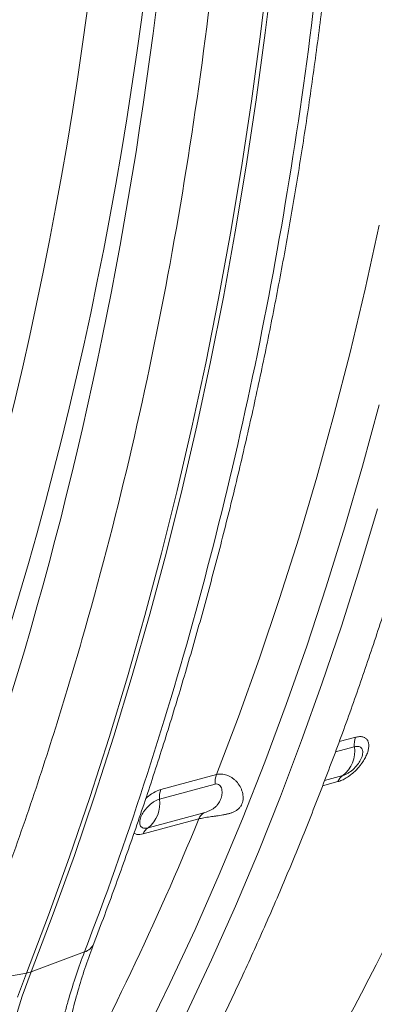
# Model space of a CAD drawing. Units: millimetres. Extents: x 0 to 8400, y 0 to 5940.
# Drawn here: x 1936 to 2026, y 835 to 1085 of the extents above; entities that cross this region are included whole.
import ezdxf

# ---------------------------------------------------------------- set-up
doc = ezdxf.new("R2010")
doc.units = ezdxf.units.MM
doc.layers.add('ACO_DRAINAGE', color=7, linetype='Continuous')

# ---------------------------------------------------------------- blocks, each defined once
blk = doc.blocks.new('ACO - 32844 - ISO')
at = {"linetype": 'Continuous', "lineweight": 0}
for p, q in [((-440.66, 218.94), (-438.61, 236.01)), ((-439.43, 219.27), (-437.37, 236.34)), ((-442.96, 201.99), (-440.66, 218.94)), ((-441.72, 202.32), (-439.43, 219.27)), ((-445.5, 185.17), (-442.96, 201.99)), ((-444.26, 185.5), (-441.72, 202.32)), ((-448.28, 168.49), (-445.5, 185.17)), ((-447.05, 168.82), (-444.26, 185.5)), ((-414.06, 154.24), (-410.48, 170.48)), ((-451.3, 151.94), (-448.28, 168.49)), ((-450.07, 152.27), (-447.05, 168.82)), ((-417.9, 138.18), (-414.06, 154.24)), ((-454.57, 135.54), (-451.3, 151.94)), ((-453.33, 135.87), (-450.07, 152.27)), ((-421.99, 122.3), (-417.9, 138.18)), ((-458.07, 119.29), (-454.57, 135.54)), ((-456.84, 119.62), (-453.33, 135.87)), ((-414.76, 109.36), (-410.53, 124.94)), ((-426.34, 106.6), (-421.99, 122.3)), ((-461.81, 103.2), (-458.07, 119.29)), ((-460.58, 103.53), (-456.84, 119.62)), ((-419.23, 93.95), (-414.76, 109.36)), ((-430.94, 91.1), (-426.34, 106.6)), ((-465.79, 87.27), (-461.81, 103.2)), ((-464.56, 87.6), (-460.58, 103.53)), ((-415.36, 83.59), (-410.88, 98.58)), ((-423.95, 78.74), (-419.23, 93.95)), ((-435.79, 75.8), (-430.94, 91.1)), ((-468.77, 71.84), (-464.56, 87.6)), ((-470, 71.51), (-465.79, 87.27)), ((-420.08, 68.79), (-415.36, 83.59)), ((-428.91, 63.72), (-423.95, 78.74)), ((-440.89, 60.7), (-435.79, 75.8)), ((-474.45, 55.93), (-470, 71.51)), ((-473.22, 56.26), (-468.77, 71.84)), ((-425.02, 54.18), (-420.08, 68.79)), ((-434.11, 48.91), (-428.91, 63.72)), ((-446.23, 45.81), (-440.89, 60.7)), ((-479.13, 40.52), (-474.45, 55.93)), ((-477.9, 40.85), (-473.22, 56.26)), ((-430.19, 39.77), (-425.02, 54.18)), ((-439.55, 34.31), (-434.11, 48.91)), ((-451.82, 31.14), (-446.23, 45.81)), ((-484.04, 25.3), (-479.13, 40.52)), ((-482.81, 25.63), (-477.9, 40.85)), ((-416.46, 40.61), (-420.63, 39.49)), ((-435.58, 25.55), (-430.19, 39.77)), ((-421.59, 36.9), (-416.8, 38.19)), ((-445.23, 19.92), (-439.55, 34.31)), ((-451.82, 31.14), (-465.96, 27.35)), ((-419.72, 30.91), (-424.34, 29.67)), ((-466.3, 24.93), (-452.16, 28.71)), ((-424.86, 28.31), (-420.98, 29.35)), ((-489.18, 10.27), (-484.04, 25.3)), ((-487.94, 10.6), (-482.81, 25.63)), ((-441.19, 11.55), (-435.58, 25.55)), ((-455.08, 21.43), (-469.22, 17.65)), ((-470.47, 16.09), (-456.34, 19.87)), ((-451.14, 5.75), (-445.23, 19.92)), ((-494.54, -4.56), (-489.18, 10.27)), ((-493.31, -4.23), (-487.94, 10.6)), ((-447.03, -2.25), (-441.19, 11.55)), ((-457.28, -8.18), (-451.14, 5.75)), ((-453.09, -15.83), (-447.03, -2.25)), ((-500.13, -19.2), (-494.54, -4.56)), ((-498.9, -18.87), (-493.31, -4.23)), ((-463.65, -21.89), (-457.28, -8.18)), ((-498.9, -18.87), (-485.37, -13.86)), ((-459.36, -29.19), (-453.09, -15.83)), ((-515.98, -22.06), (-500.13, -19.2)), ((-500.13, -19.2), (-502.39, -25.37)), ((-498.9, -18.87), (-501.16, -25.04)), ((-470.24, -35.36), (-463.65, -21.89)), ((-501.16, -25.04), (-503.18, -31.42))]:
    blk.add_line(p, q, dxfattribs=at)
for centre, radius, start, end in [((-411.11, 38.63), 5.71, 159.6478, 184.4094), ((-1039.37, 304.43), 705.63, 327.33437, 337.79042), ((-424.45, 37.03), 7.74, 307.704, 8.5865), ((-1034.38, 303.78), 711.04, 327.33437, 337.79042), ((-446.47, 29.15), 5.71, 159.6478, 184.4094), ((-418, 28.23), 3.18, 122.7546, 159.457), ((-460.61, 25.37), 5.71, 159.6478, 184.4094), ((-473.95, 23.77), 7.74, 307.704, 8.5865), ((-453.36, 18.76), 3.18, 122.7546, 159.457), ((-1134.05, 296.73), 732.08, 331.1057, 337.77885), ((-467.49, 14.97), 3.18, 122.7546, 159.457), ((-486.53, -10.16), 3.88, 287.5177, 336.1266), ((-501.39, -12.02), 7.29, 279.9765, 290.0194)]:
    blk.add_arc(centre, radius, start, end, dxfattribs=at)
for centre, major_axis, ratio, start_param, end_param in [((-1132.73, 537.76), (-246.59, 871.84), 0.699225, 3.684501, 4.328002), ((-1125.84, 539.7), (-249.18, 881.5), 0.69903, 3.684615, 4.328116), ((-1158.76, 548.07), (-262.57, 928.87), 0.699031, 3.876532, 4.312511), ((-416.61, -118.53), (-46.65, 165.04), 0.699031, 0.73494, 2.186913)]:
    blk.add_ellipse(centre, major_axis=major_axis, ratio=ratio, start_param=start_param, end_param=end_param, dxfattribs=at)
for points, knots in [([(-492.45, -105.98), (-491.17, -103.99), (-487.48, -98.23), (-481.51, -88.52), (-474.6, -76.79), (-467.87, -64.84), (-461.34, -52.66), (-454.99, -40.28), (-448.84, -27.69), (-442.88, -14.89), (-437.12, -1.9), (-431.56, 11.29), (-426.2, 24.67), (-421.04, 38.23), (-416.08, 51.98), (-411.33, 65.9), (-406.79, 79.99), (-402.46, 94.25), (-398.34, 108.68), (-394.43, 123.25), (-390.73, 137.98), (-387.25, 152.86), (-383.98, 167.88), (-380.93, 183.03), (-378.1, 198.32), (-375.48, 213.73), (-373.09, 229.26), (-370.92, 244.91), (-368.96, 260.67), (-367.23, 276.53), (-365.72, 292.49), (-364.43, 308.55), (-363.37, 324.69), (-362.53, 340.92), (-361.91, 357.23), (-361.52, 373.6), (-361.39, 385.96), (-361.38, 392.84), (-361.38, 394.24)], [0, 0, 0, 0, 0.015165, 0.043901, 0.072639, 0.101379, 0.130121, 0.158865, 0.18761, 0.216357, 0.245106, 0.273856, 0.302607, 0.331359, 0.360111, 0.388864, 0.417618, 0.446372, 0.475127, 0.503882, 0.532637, 0.561392, 0.590148, 0.618903, 0.647658, 0.676413, 0.705168, 0.733923, 0.762677, 0.791432, 0.820186, 0.848939, 0.877693, 0.906446, 0.935198, 0.963951, 0.992703, 1, 1, 1, 1]), ([(-418.12, 362.48), (-418.22, 353.91), (-418.4, 345.37), (-418.93, 328.35), (-419.62, 311.39), (-420.66, 294.57), (-421.56, 282), (-421.88, 277.82), (-422.56, 269.47), (-422.93, 265.3), (-424.85, 244.55), (-426.71, 228.17), (-431.07, 195.87), (-433.57, 179.93), (-439.2, 148.5), (-445.47, 117.51), (-452.99, 87.39), (-461.15, 57.7), (-465.54, 43.08), (-474.97, 14.27), (-480.01, 0.09), (-485.37, -13.86)], [0, 0, 0, 0, 0.0625, 0.0625, 0.125, 0.1875, 0.1875, 0.21875, 0.21875, 0.25, 0.25, 0.375, 0.375, 0.5, 0.5, 0.625, 0.75, 0.75, 0.875, 0.875, 1, 1, 1, 1]), ([(-482.99, -11.73), (-482.07, -9.3), (-479.39, -2.27), (-475.1, 9.5), (-470.21, 23.65), (-465.52, 37.98), (-461.04, 52.47), (-456.76, 67.13), (-452.68, 81.96), (-448.82, 96.94), (-445.16, 112.07), (-441.71, 127.35), (-438.47, 142.77), (-435.44, 158.32), (-432.63, 174.01), (-430.03, 189.83), (-427.64, 205.76), (-425.47, 221.82), (-423.52, 237.98), (-421.78, 254.25), (-420.25, 270.62), (-418.95, 287.09), (-417.86, 303.64), (-416.99, 320.28), (-416.34, 337), (-415.95, 351.66), (-415.84, 360.76), (-415.79, 364.25)], [0, 0, 0, 0, 0.021849, 0.063264, 0.10468, 0.146096, 0.187513, 0.22893, 0.270347, 0.311765, 0.353182, 0.394598, 0.436014, 0.47743, 0.518845, 0.560259, 0.601673, 0.643085, 0.684497, 0.725908, 0.767318, 0.808727, 0.850135, 0.891542, 0.932948, 0.974354, 1, 1, 1, 1]), ([(-515.98, -22.06), (-513.15, -15.04), (-510.41, -7.96), (-505.08, 6.35), (-499.92, 20.79), (-495.09, 35.49), (-491.59, 46.62), (-490.44, 50.34), (-488.19, 57.82), (-487.08, 61.58), (-481.67, 80.42), (-477.68, 95.67), (-470.41, 126.52), (-467.12, 142.11), (-461.22, 173.64), (-456, 205.51), (-452.14, 238.06), (-448.96, 270.95), (-447.71, 287.56), (-445.91, 321.14), (-445.35, 338.1), (-445.15, 355.23)], [0, 0, 0, 0, 0.0625, 0.0625, 0.125, 0.1875, 0.1875, 0.21875, 0.21875, 0.25, 0.25, 0.375, 0.375, 0.5, 0.5, 0.625, 0.75, 0.75, 0.875, 0.875, 1, 1, 1, 1]), ([(-421.74, -87.04), (-420.46, -85.05), (-416.77, -79.29), (-410.8, -69.58), (-403.89, -57.85), (-397.16, -45.89), (-390.63, -33.72), (-384.28, -21.34), (-378.13, -8.74), (-372.17, 4.05), (-366.41, 17.05), (-360.85, 30.23), (-355.49, 43.61), (-350.33, 57.18), (-345.37, 70.92), (-340.62, 84.85), (-336.08, 98.94), (-331.75, 113.2), (-327.63, 127.62), (-323.72, 142.2), (-320.03, 156.93), (-316.92, 170.1), (-315.13, 178.41), (-314.42, 181.71)], [0, 0, 0, 0, 0.0261316, 0.0756493, 0.1251698, 0.1746943, 0.2242223, 0.2737536, 0.3232879, 0.3728247, 0.422364, 0.4719053, 0.5214484, 0.5709932, 0.6205393, 0.6700866, 0.7196349, 0.7691839, 0.8187336, 0.8682837, 0.9178342, 0.9673849, 1, 1, 1, 1]), ([(-420.98, 29.35), (-420.64, 29.44), (-420.29, 29.56), (-419.58, 29.88), (-419.21, 30.07), (-418.66, 30.41), (-418.48, 30.53), (-418.11, 30.78), (-417.93, 30.92), (-417.39, 31.33), (-417.04, 31.63), (-416.35, 32.28), (-416.03, 32.62), (-415.56, 33.15), (-415.41, 33.33), (-415.12, 33.7), (-414.98, 33.89), (-414.59, 34.45), (-414.35, 34.83), (-413.93, 35.58), (-413.75, 35.96), (-413.45, 36.7), (-413.34, 37.05), (-413.22, 37.57), (-413.19, 37.74), (-413.14, 38.07), (-413.12, 38.39), (-413.13, 38.68), (-413.16, 38.97), (-413.18, 39.1), (-413.27, 39.49), (-413.37, 39.72), (-413.64, 40.12), (-413.81, 40.28), (-414.2, 40.55), (-414.42, 40.64), (-414.8, 40.73), (-414.94, 40.75), (-415.21, 40.77), (-415.36, 40.78), (-415.8, 40.75), (-416.12, 40.7), (-416.46, 40.61)], [0, 0, 0, 0, 0.0625, 0.0625, 0.125, 0.125, 0.15625, 0.15625, 0.1875, 0.1875, 0.25, 0.25, 0.3125, 0.3125, 0.34375, 0.34375, 0.375, 0.375, 0.4375, 0.4375, 0.5, 0.5, 0.5625, 0.5625, 0.59375, 0.59375, 0.625, 0.65625, 0.65625, 0.6875, 0.6875, 0.75, 0.75, 0.8125, 0.8125, 0.875, 0.875, 0.90625, 0.90625, 0.9375, 0.9375, 1, 1, 1, 1]), ([(-416.8, 38.19), (-416.58, 38.25), (-416.38, 38.28), (-415.99, 38.3), (-415.81, 38.28), (-415.49, 38.2), (-415.34, 38.14), (-415.09, 37.97), (-414.98, 37.86), (-414.82, 37.6), (-414.75, 37.46), (-414.67, 37.12), (-414.66, 36.94), (-414.67, 36.54), (-414.7, 36.33), (-414.8, 35.88), (-414.87, 35.65), (-415.06, 35.18), (-415.18, 34.93), (-415.45, 34.45), (-415.6, 34.2), (-415.94, 33.72), (-416.13, 33.48), (-416.53, 33.03), (-416.74, 32.81), (-417.18, 32.39), (-417.41, 32.19), (-417.87, 31.83), (-418.11, 31.67), (-418.58, 31.38), (-418.81, 31.25), (-419.27, 31.05), (-419.5, 30.96), (-419.72, 30.91)], [0, 0, 0, 0, 0.0625, 0.0625, 0.125, 0.125, 0.1875, 0.1875, 0.25, 0.25, 0.3125, 0.3125, 0.375, 0.375, 0.4375, 0.4375, 0.5, 0.5, 0.5625, 0.5625, 0.625, 0.625, 0.6875, 0.6875, 0.75, 0.75, 0.8125, 0.8125, 0.875, 0.875, 0.9375, 0.9375, 1, 1, 1, 1]), ([(-456.34, 19.87), (-456.14, 19.93), (-455.93, 19.98), (-455.48, 20.08), (-455.25, 20.12), (-454.77, 20.22), (-454.52, 20.26), (-454, 20.34), (-453.74, 20.38), (-453.2, 20.46), (-452.93, 20.5), (-452.38, 20.57), (-452.1, 20.61), (-451.27, 20.72), (-450.72, 20.8), (-449.91, 20.95), (-449.64, 21), (-449.12, 21.11), (-448.86, 21.17), (-448.37, 21.31), (-448.13, 21.39), (-447.66, 21.56), (-447.43, 21.66), (-447.01, 21.88), (-446.8, 22), (-446.43, 22.27), (-446.25, 22.42), (-445.94, 22.75), (-445.79, 22.93), (-445.54, 23.31), (-445.43, 23.52), (-445.26, 23.95), (-445.19, 24.18), (-445.09, 24.66), (-445.07, 24.91), (-445.05, 25.67), (-445.11, 26.17), (-445.31, 26.92), (-445.4, 27.17), (-445.6, 27.66), (-445.72, 27.9), (-446.11, 28.58), (-446.42, 29), (-446.95, 29.57), (-447.14, 29.74), (-447.53, 30.07), (-447.73, 30.22), (-448.35, 30.63), (-448.79, 30.84), (-449.45, 31.07), (-449.68, 31.13), (-450.12, 31.22), (-450.34, 31.25), (-450.78, 31.27), (-450.99, 31.27), (-451.42, 31.23), (-451.62, 31.19), (-451.82, 31.14)], [0, 0, 0, 0, 0.03125, 0.03125, 0.0625, 0.0625, 0.09375, 0.09375, 0.125, 0.125, 0.15625, 0.15625, 0.1875, 0.1875, 0.25, 0.25, 0.28125, 0.28125, 0.3125, 0.3125, 0.34375, 0.34375, 0.375, 0.375, 0.40625, 0.40625, 0.4375, 0.4375, 0.46875, 0.46875, 0.5, 0.5, 0.53125, 0.53125, 0.5625, 0.5625, 0.625, 0.625, 0.65625, 0.65625, 0.6875, 0.6875, 0.75, 0.75, 0.78125, 0.78125, 0.8125, 0.8125, 0.875, 0.875, 0.90625, 0.90625, 0.9375, 0.9375, 0.96875, 0.96875, 1, 1, 1, 1]), ([(-452.16, 28.71), (-451.97, 28.76), (-451.78, 28.77), (-451.41, 28.7), (-451.24, 28.61), (-450.94, 28.37), (-450.81, 28.22), (-450.61, 27.86), (-450.53, 27.65), (-450.44, 27.23), (-450.41, 27), (-450.4, 26.56), (-450.42, 26.34), (-450.48, 25.9), (-450.52, 25.68), (-450.64, 25.24), (-450.71, 25.03), (-450.96, 24.42), (-451.16, 24.04), (-451.56, 23.5), (-451.7, 23.33), (-452.02, 23), (-452.2, 22.84), (-452.58, 22.54), (-452.79, 22.4), (-453.13, 22.21), (-453.25, 22.14), (-453.48, 22.02), (-453.6, 21.97), (-453.85, 21.86), (-453.97, 21.81), (-454.21, 21.72), (-454.33, 21.67), (-454.67, 21.55), (-454.89, 21.48), (-455.08, 21.43)], [0, 0, 0, 0, 0.0625, 0.0625, 0.125, 0.125, 0.1875, 0.1875, 0.25, 0.25, 0.3125, 0.3125, 0.375, 0.375, 0.4375, 0.4375, 0.5, 0.5, 0.625, 0.625, 0.6875, 0.6875, 0.75, 0.75, 0.8125, 0.8125, 0.84375, 0.84375, 0.875, 0.875, 0.90625, 0.90625, 0.9375, 0.9375, 1, 1, 1, 1]), ([(-465.96, 27.35), (-466.13, 27.3), (-466.88, 27.07), (-468.22, 26.41), (-469.31, 25.48), (-469.79, 25.07)], [0, 0, 0, 0, 0.143434, 0.620212, 1, 1, 1, 1]), ([(-469.22, 17.65), (-469.43, 17.59), (-469.64, 17.55), (-470.02, 17.53), (-470.2, 17.55), (-470.52, 17.62), (-470.67, 17.68), (-470.91, 17.85), (-471.02, 17.96), (-471.19, 18.22), (-471.25, 18.36), (-471.32, 18.69), (-471.34, 18.88), (-471.33, 19.27), (-471.3, 19.48), (-471.19, 19.93), (-471.12, 20.16), (-470.93, 20.63), (-470.81, 20.88), (-470.54, 21.37), (-470.39, 21.61), (-470.05, 22.09), (-469.86, 22.33), (-469.47, 22.79), (-469.26, 23.01), (-468.82, 23.44), (-468.6, 23.63), (-468.14, 24), (-467.9, 24.16), (-467.43, 24.45), (-467.2, 24.58), (-466.74, 24.79), (-466.51, 24.87), (-466.3, 24.93)], [0, 0, 0, 0, 0.0625, 0.0625, 0.125, 0.125, 0.1875, 0.1875, 0.25, 0.25, 0.3125, 0.3125, 0.375, 0.375, 0.4375, 0.4375, 0.5, 0.5, 0.5625, 0.5625, 0.625, 0.625, 0.6875, 0.6875, 0.75, 0.75, 0.8125, 0.8125, 0.875, 0.875, 0.9375, 0.9375, 1, 1, 1, 1]), ([(-472.8, 16.3), (-472.56, 16.15), (-471.98, 15.79), (-471.04, 15.98), (-470.47, 16.09)], [0, 0, 0, 0, 0.404828, 1, 1, 1, 1]), ([(-442.21, -224.85), (-442.91, -224.01), (-444.97, -221.56), (-448.3, -217.32), (-452.15, -212.07), (-455.87, -206.62), (-459.46, -200.99), (-462.9, -195.17), (-466.2, -189.18), (-469.34, -183.04), (-472.32, -176.76), (-475.13, -170.34), (-477.76, -163.8), (-480.22, -157.16), (-482.48, -150.42), (-484.56, -143.6), (-486.45, -136.72), (-488.13, -129.79), (-489.62, -122.81), (-490.9, -115.82), (-491.97, -108.81), (-492.83, -101.8), (-493.49, -94.82), (-493.93, -87.86), (-494.16, -80.96), (-494.18, -74.11), (-493.99, -67.33), (-493.59, -60.64), (-492.97, -54.05), (-492.16, -47.58), (-491.13, -41.23), (-489.91, -35.02), (-488.48, -28.96), (-486.86, -23.06), (-485.05, -17.29), (-483.68, -13.6), (-482.99, -11.73)], [0, 0, 0, 0, 0.015521, 0.045307, 0.075103, 0.104906, 0.134716, 0.164534, 0.194361, 0.224195, 0.254037, 0.283885, 0.313739, 0.343598, 0.37346, 0.403325, 0.433191, 0.463057, 0.492921, 0.522783, 0.55264, 0.582492, 0.612337, 0.642174, 0.672003, 0.701822, 0.731631, 0.761429, 0.791216, 0.820991, 0.850756, 0.880511, 0.910258, 0.939998, 0.969735, 1, 1, 1, 1]), ([(-485.37, -13.86), (-486.85, -17.71), (-488.18, -21.69), (-489.67, -26.82), (-489.96, -27.85), (-490.52, -29.93), (-490.79, -30.98), (-491.58, -34.14), (-492.06, -36.26), (-493.4, -42.69), (-494.15, -47.06), (-495.33, -55.94), (-495.78, -60.45), (-496.37, -69.64), (-496.51, -74.31), (-496.5, -80.24), (-496.49, -81.43), (-496.45, -83.81), (-496.41, -85), (-496.29, -88.57), (-496.17, -90.95), (-495.7, -98.11), (-495.24, -102.88), (-494.01, -112.43), (-493.26, -117.21), (-491.89, -124.39), (-491.4, -126.78), (-490.6, -130.37), (-490.33, -131.57), (-489.76, -133.97), (-489.46, -135.16), (-487.95, -141.12), (-486.61, -145.81), (-483.66, -155.07), (-482.05, -159.63), (-478.58, -168.62), (-476.71, -173.04), (-473.71, -179.58), (-472.67, -181.74), (-470.54, -186.03), (-469.44, -188.14), (-466.08, -194.38), (-463.73, -198.4), (-458.84, -206.19), (-456.3, -209.96), (-451, -217.23), (-448.26, -220.74), (-445.41, -224.11)], [0, 0, 0, 0, 0.0625, 0.0625, 0.078125, 0.078125, 0.09375, 0.09375, 0.125, 0.125, 0.1875, 0.1875, 0.25, 0.25, 0.3125, 0.3125, 0.328125, 0.328125, 0.34375, 0.34375, 0.375, 0.375, 0.4375, 0.4375, 0.5, 0.5, 0.53125, 0.53125, 0.546875, 0.546875, 0.5625, 0.5625, 0.625, 0.625, 0.6875, 0.6875, 0.75, 0.75, 0.78125, 0.78125, 0.8125, 0.8125, 0.875, 0.875, 0.9375, 0.9375, 1, 1, 1, 1]), ([(-473.73, -231.7), (-476.74, -228.37), (-479.66, -224.89), (-483.19, -220.36), (-483.89, -219.44), (-485.27, -217.59), (-485.96, -216.65), (-488, -213.83), (-489.33, -211.91), (-493.22, -206.1), (-495.68, -202.11), (-500.38, -193.93), (-502.61, -189.73), (-506.82, -181.12), (-508.81, -176.7), (-511.13, -171.05), (-511.59, -169.91), (-512.48, -167.63), (-512.92, -166.49), (-514.2, -163.06), (-515.01, -160.76), (-517.35, -153.84), (-518.76, -149.19), (-521.28, -139.8), (-522.39, -135.07), (-523.83, -127.91), (-524.28, -125.52), (-524.89, -121.91), (-525.08, -120.7), (-525.44, -118.29), (-525.62, -117.08), (-526.43, -111.05), (-526.92, -106.27), (-527.57, -96.76), (-527.74, -92.04), (-527.76, -82.67), (-527.6, -78.01), (-527.13, -71.09), (-526.94, -68.79), (-526.46, -64.2), (-526.18, -61.93), (-525.23, -55.21), (-524.43, -50.82), (-522.54, -42.26), (-521.45, -38.08), (-518.94, -29.92), (-517.54, -25.94), (-515.98, -22.06)], [0, 0, 0, 0, 0.0625, 0.0625, 0.078125, 0.078125, 0.09375, 0.09375, 0.125, 0.125, 0.1875, 0.1875, 0.25, 0.25, 0.3125, 0.3125, 0.328125, 0.328125, 0.34375, 0.34375, 0.375, 0.375, 0.4375, 0.4375, 0.5, 0.5, 0.53125, 0.53125, 0.546875, 0.546875, 0.5625, 0.5625, 0.625, 0.625, 0.6875, 0.6875, 0.75, 0.75, 0.78125, 0.78125, 0.8125, 0.8125, 0.875, 0.875, 0.9375, 0.9375, 1, 1, 1, 1])]:
    blk.add_open_spline(points, degree=3, knots=knots, dxfattribs=at)

msp = doc.modelspace()

# ---------------------------------------------------------------- block references
at = {"layer": 'ACO_DRAINAGE'}
msp.add_blockref('ACO - 32844 - ISO', (2437.61, 862.18), dxfattribs=at)

doc.saveas('drawing.dxf')
